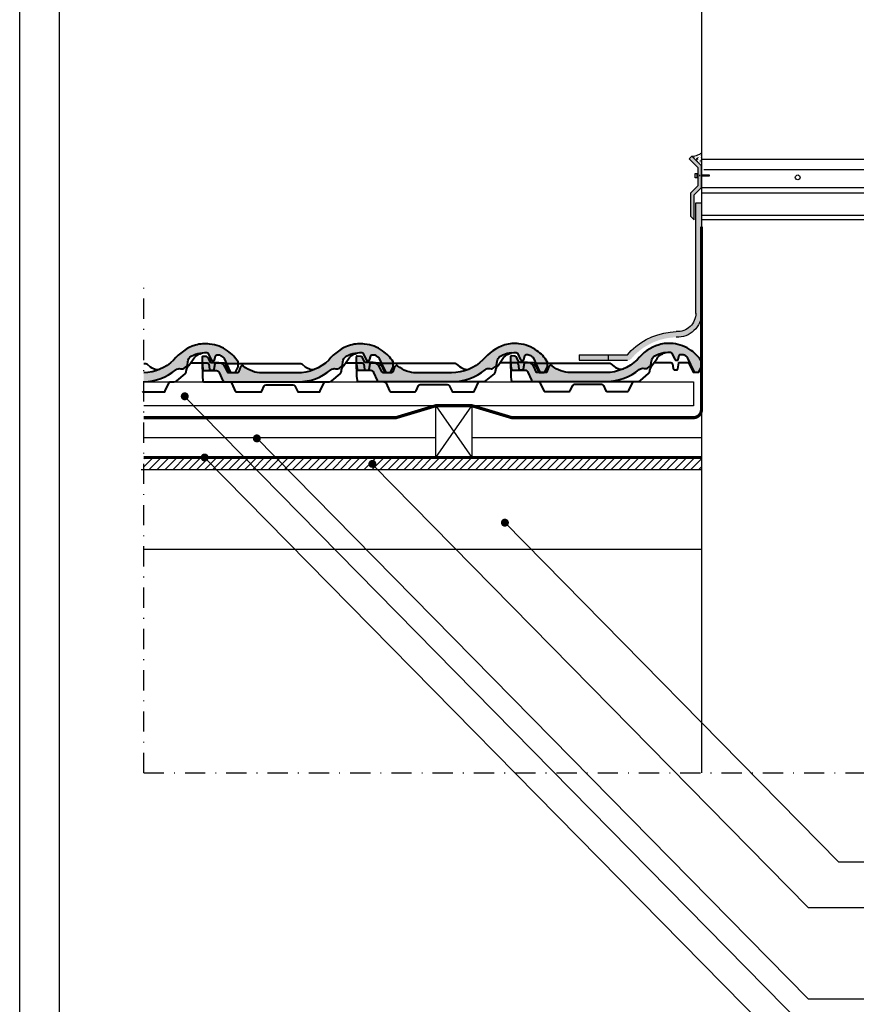
# Model space of a CAD drawing. Units: millimetres. Extents: x -3 to 14429, y -2896 to 10238.
# Drawn here: x 5449 to 5554, y 327 to 451 of the extents above; entities that cross this region are included whole.
import ezdxf

# ---------------------------------------------------------------- set-up
doc = ezdxf.new("R2010")
doc.units = ezdxf.units.MM
doc.linetypes.add('DASHDOT', pattern=[25.399999999999995, 12.7, -6.349999999999998, 0, -6.349999999999998])
doc.linetypes.add('HIDDEN', pattern=[9.524999999999995, 6.349999999999998, -3.174999999999998])
for name, color, linetype in [('MEGARON_AKS', 7, 'DASHDOT'), ('MEGARON_AKSESUAR', 7, 'CONTINUOUS'), ('MEGARON_BACASER', 231, 'CONTINUOUS'), ('MEGARON_CATISER', 130, 'CONTINUOUS'), ('MEGARON_HATCH', 252, 'CONTINUOUS'), ('MEGARON_KERESTE', 75, 'CONTINUOUS'), ('MEGARON_KIREMIT', 7, 'CONTINUOUS'), ('MEGARON_MINERAL_YUN', 10, 'BATTING'), ('MEGARON_OLCU_YAZI', 251, 'CONTINUOUS'), ('MEGARON_OSB', 40, 'CONTINUOUS'), ('MEGARON_PAFTA', 7, 'CONTINUOUS')]:
    doc.layers.add(name, color=color, linetype=linetype)
doc.linetypes.add('BATTING', pattern='A,0.0001,-0.1,[134,ltypeshp.shx,S=0.1,R=0,X=-0.1,Y=0],-0.2,[134,ltypeshp.shx,S=0.1,R=180,X=0.1,Y=0],-0.1', length=0.4001000000000002)

# ---------------------------------------------------------------- blocks, each defined once
blk = doc.blocks.new('MEGARON_Valensiya')
at = {"layer": 'MEGARON_HATCH'}
h = blk.add_hatch(color=256, dxfattribs=at)
h.dxf.hatch_style = 1
edge = h.paths.add_edge_path()
edge.add_line((-459.862613444844, 1142.449685168125), (-459.4202149344686, 1142.449685168125))
edge.add_arc((-459.4202149344687, 1142.557450271341), 0.1077651032164795, 270.0000000000605, 341.8549899814506)
edge.add_line((-459.3178088411907, 1142.523889736024), (-459.0104069396372, 1143.178347317115))
edge.add_arc((-459.1843399039964, 1143.260044474474), 0.192164256851602, 334.8403280684234, 360.3453873939848)
edge.add_line((-458.9921791386204, 1143.261202861889), (-458.9921791386204, 1143.726939379861))
edge.add_arc((-459.0954079869515, 1143.726939379861), 0.1032288483311277, 0, 38.8209644207613)
edge.add_arc((-462.848404045786, 1141.463098550967), 4.485230368235245, 31.2759475159847, 55.80468400435125)
edge.add_arc((-463.0385800899694, 1141.471244628334), 4.588230970392415, 53.78280579399821, 84.29344992421473)
edge.add_arc((-463.1206167228752, 1141.570925594117), 4.49813277366585, 83.1273404116053, 105.8834312006981)
edge.add_arc((-462.6533842738206, 1140.493865389875), 5.664054948700844, 107.4477399557447, 141.6634181637694)
edge.add_arc((-471.0782166144296, 1148.137828348511), 5.737522533029672, 270.3767480435578, 313.9505998913842, ccw=False)
edge.add_line((-471.0404898423934, 1142.400429852006), (-475.4330603719278, 1142.400429852006))
edge.add_arc((-475.4330603719281, 1146.067335248989), 3.666905396983339, 230.3791324876586, 270.00000000000443, ccw=False)
edge.add_arc((-477.942597609043, 1143.036074338115), 0.2683607762588671, 50.37913248763407, 151.8008800197585)
edge.add_line((-478.1791068352993, 1143.162884795609), (-478.4256609965563, 1142.503101844096))
edge.add_arc((-478.5739793606041, 1142.558526904357), 0.158335954283043, 263.96398876815243, 339.50979681269837, ccw=False)
edge.add_line((-478.5906289426015, 1142.401068764402), (-479.6384688880841, 1142.401068764402))
edge.add_arc((-479.6384688880837, 1142.543191865702), 0.1421231012998305, 197.7961294958763, 269.9999999998167, ccw=False)
edge.add_line((-479.7737914048443, 1142.499754642256), (-480.0768958519191, 1143.149246443437))
edge.add_arc((-480.9179150163053, 1142.756760120535), 0.9280941485271256, 25.01749278851313, 86.99069427139105)
edge.add_line((-480.8691917918085, 1143.683574447099), (-481.8280514025257, 1143.683574447099))
edge.add_arc((-481.8280514025257, 1143.837876987209), 0.1543025401101659, 189.893788106666, 270, ccw=False)
edge.add_line((-481.9800591491756, 1143.811364370536), (-482.2001113809121, 1144.269292498665))
edge.add_arc((-482.5047762917229, 1144.122889188981), 0.3380157347900574, 25.66609059031028, 75.24441673634351)
edge.add_line((-482.4186849745896, 1144.449757544868), (-482.8711506366457, 1144.485805409477))
edge.add_arc((-482.8914528077012, 1144.386750449742), 0.1011141097848193, 78.41714729570592, 174.9804739787077)
edge.add_line((-482.9921791386205, 1144.395597452461), (-482.9921791386205, 1143.77385332978))
edge.add_line((-482.9921791386205, 1143.77385332978), (-482.9000087510829, 1142.880718580229))
edge.add_arc((-482.7096767528581, 1142.900360604063), 0.1913428301465642, 185.891995212179, 276.1525770722349)
edge.add_line((-482.689169303047, 1142.710119906128), (-481.174227595804, 1142.710119906128))
edge.add_arc((-481.1742275958037, 1142.364848030443), 0.3452718756843751, 13.105381275121317, 90.00000000004718, ccw=False)
edge.add_line((-480.8379484381025, 1142.443135936498), (-480.363146813717, 1141.434336832929))
edge.add_arc((-480.149254646863, 1141.535007370706), 0.2363988498658072, 205.2045009623742, 269.2071265726341)
edge.add_line((-480.1525258892787, 1141.29863115534), (-470.9232641435039, 1141.29863115534))
edge.add_arc((-470.9232641435038, 1147.661596596089), 6.362965440749122, 269.999999999999, 310.0454413887008)
edge.add_arc((-466.4062906351523, 1142.287139451756), 0.6575644018925205, 74.6692376585928, 130.0454413887586, ccw=False)
edge.add_line((-466.2324365998197, 1142.921304822172), (-466.0770699043596, 1142.9019432891))
edge.add_arc((-466.026777299974, 1143.305516483458), 0.4066948109579879, 262.8965181450416, 304.0136278835582)
edge.add_line((-465.7992762589951, 1142.968405306524), (-465.4401345176999, 1143.240577677168))
edge.add_arc((-465.5418920253323, 1143.374850558703), 0.1684749152703007, 307.1563446152572, 360.3546823495367)
edge.add_line((-465.3734203380934, 1143.375893474912), (-465.3202438744683, 1143.8124064483))
edge.add_arc((-464.3914556994285, 1143.699260508509), 0.9356545718292364, 121.62928168151271, 173.0543921810331, ccw=False)
edge.add_arc((-463.3435341850628, 1141.997837355117), 2.933898862992924, 98.0506462840882, 121.6292816814925, ccw=False)
edge.add_line((-463.7544219925509, 1144.902821649038), (-463.2310221530262, 1144.952726269198))
edge.add_line((-463.2310221530262, 1144.952726269198), (-462.9281269527835, 1144.952726269198))
edge.add_arc((-462.9281269527834, 1144.751297148203), 0.2014291209952717, 28.01628457794351, 90.0000000000162, ccw=False)
edge.add_line((-462.7503024797388, 1144.845912937431), (-462.3762617279196, 1144.035986294416))
edge.add_arc((-462.2496085889055, 1144.094477314246), 0.139507050083023, 204.7884624001058, 259.136241999345)
edge.add_line((-462.275902079008, 1143.957470491784), (-462.0490853318773, 1143.957470491784))
edge.add_arc((-462.049085331877, 1144.039064088549), 0.08159359676506028, 269.9999999998004, 349.279554936398)
edge.add_line((-461.9689158304309, 1144.023886273457), (-461.8206923489615, 1144.570577791506))
edge.add_arc((-461.6697207476225, 1144.529645134578), 0.1564222069082251, 86.57859770796767, 164.8301936141933, ccw=False)
edge.add_line((-461.6603855872559, 1144.685788535319), (-461.4416291367543, 1144.678703218906))
edge.add_arc((-461.4595887777388, 1144.124206131645), 0.5547878589925928, 61.66393346919358, 88.14489191875452, ccw=False)
edge.add_arc((-462.1615550564631, 1142.822476962652), 2.033725141595433, 54.91562203213272, 61.66393346925253, ccw=False)
edge.add_arc((-461.3883041214298, 1143.923339666181), 0.688431232981966, 25.827595027313805, 54.915622032158524, ccw=False)
edge.add_line((-460.7686409388631, 1144.223264828041), (-459.9860112126979, 1142.556114868122))
edge.add_arc((-459.8052104511505, 1142.640990286592), 0.1997317001293033, 205.1473187760248, 253.2976074593969)
at = {"layer": 'MEGARON_KIREMIT', "lineweight": 40}
blk.add_lwpolyline([(-459.862613444844, 1142.449685168125), (-459.4202149344686, 1142.449685168125, 0.3242203157379039), (-459.3178088411907, 1142.523889736024), (-459.0104069396372, 1143.178347317115, 0.1117485226651969), (-458.9921791386204, 1143.261202861889), (-458.9921791386204, 1143.726939379861, 0.1710272790770675), (-459.0149814993629, 1143.791652401904, 0.1074373390173923), (-460.3276338868379, 1145.17295154831, 0.1339198901599076), (-462.5823562063487, 1146.036737285834, 0.0996197743415061), (-464.3516706069012, 1145.897321875568, 0.150413230126727), (-467.0961585158783, 1144.007165191488, -0.1924513261725484), (-471.0404898423934, 1142.400429852006), (-475.4330603719278, 1142.400429852006, -0.174621765519801), (-477.7714627146407, 1143.242787555283, 0.4738821264841718), (-478.1791068352993, 1143.162884795609), (-478.4256609965563, 1142.503101844096, -0.3421123722065628), (-478.5906289426015, 1142.401068764402), (-479.6384688880841, 1142.401068764402, -0.3259034463107493), (-479.7737914048443, 1142.499754642256), (-480.0768958519191, 1143.149246443437, 0.2771986245496529), (-480.8691917918085, 1143.683574447099), (-481.8280514025257, 1143.683574447099, -0.3644951531381726), (-481.9800591491756, 1143.811364370536), (-482.2001113809121, 1144.269292498665, 0.2197651199048713), (-482.4186849745896, 1144.449757544868), (-482.8711506366457, 1144.485805409477, 0.4481771354284009), (-482.9921791386205, 1144.395597452461), (-482.9921791386205, 1143.77385332978), (-482.9000087510829, 1142.880718580229, 0.415546272309565), (-482.689169303047, 1142.710119906128), (-481.174227595804, 1142.710119906128, -0.3486998287970229), (-480.8379484381025, 1142.443135936498), (-480.363146813717, 1141.434336832929, 0.2867577841628804), (-480.1525258892787, 1141.29863115534), (-470.9232641435039, 1141.29863115534, 0.1765314279441459), (-466.8293642563691, 1142.7905276257, -0.2464389308755801), (-466.2324365998197, 1142.921304822172), (-466.0770699043596, 1142.9019432891, 0.1813572028352586), (-465.7992762589951, 1142.968405306524), (-465.4401345176999, 1143.240577677168, 0.2363823247074816), (-465.3734203380934, 1143.375893474912), (-465.3202438744683, 1143.8124064483, -0.2282275865973407), (-464.8821327203368, 1144.495932046181, -0.1032457321133635), (-463.7544219925509, 1144.902821649038), (-463.2310221530262, 1144.952726269198), (-462.9281269527835, 1144.952726269198, -0.27724802593969), (-462.7503024797388, 1144.845912937431), (-462.3762617279196, 1144.035986294416, 0.2416842839197003), (-462.275902079008, 1143.957470491784), (-462.0490853318773, 1143.957470491784, 0.3604143188091788), (-461.9689158304309, 1144.023886273457), (-461.8206923489615, 1144.570577791506, -0.3553545110916058), (-461.6603855872559, 1144.685788535319), (-461.4416291367543, 1144.678703218906, -0.1160619392692287), (-461.1962629603153, 1144.612518615986, -0.0294535760729056), (-460.9926061321647, 1144.486687395241, -0.1276063934479852), (-460.7686409388631, 1144.223264828041), (-459.9860112126979, 1142.556114868122, 0.2132420427447951)], format="xyb", close=True, dxfattribs=at)
for points in [[(-470.9232641435039, 1141.29863115534), (-467.0098131605239, 1141.29863115534, 0.1913416537720316), (-466.6906861526556, 1141.425396832098), (-465.6655632747927, 1142.28881039757, 0.2077672553368425), (-465.5048382501841, 1142.61230932525, -0.1066496971711524), (-465.3997869301509, 1143.001095135093, -0.0288602312069199), (-465.2034712534128, 1143.333022997466), (-464.6084623520613, 1144.184583269126, -0.1097108772629745), (-464.073469301423, 1144.675416762531, -0.0650727862274933), (-463.4583446612656, 1144.931051743203, -0.0650727862274933)], [(-482.9921791386205, 1143.77385332978), (-482.9505301874013, 1141.963868673247), (-482.8971262099661, 1141.436005775055, 0.4273971108971504), (-482.722266540477, 1141.299687105419), (-479.5770423494927, 1141.29839467938, -0.3050129211165358), (-479.2559156484777, 1141.082213240498), (-478.8194390540079, 1140.115766444205, 0.3390054202243547), (-478.6410989235884, 1140.019977932309), (-475.644113569252, 1140.019977932309, 0.3452793790493009), (-475.4916417664778, 1140.139520249011), (-475.1851720986541, 1140.787378927005, -0.2871985501930952), (-474.9579514963842, 1140.932891137829), (-471.5867792265241, 1140.932891137829, -0.2668518783354126), (-471.3308382142623, 1140.785821650975), (-471.0133603014591, 1140.118231982772, 0.2724216670420799), (-470.8657829253478, 1140.018357625798), (-468.3229835964316, 1140.018357625798, 0.3449902982660573), (-468.1577396230084, 1140.147775905564), (-467.6186139277823, 1141.29863115534)], [(-480.1772217173647, 1143.315984749315, 0.3062745433769197), (-479.9696183975126, 1143.475476996751, -0.3305374870754578), (-479.8056495588384, 1143.589614889023), (-470.5808600472586, 1143.589614889023, -0.2594197349534076), (-470.4049673381926, 1143.49176998408), (-470.0457371668248, 1143.185160173912), (-469.8164627190292, 1143.052970502921), (-469.5036251395561, 1142.90808383133)], [(-464.9581889507296, 1143.684064240432), (-462.8944014170428, 1143.684064240432, -0.3712391009391858), (-462.6843406992598, 1143.503167876256), (-462.5928826798305, 1142.899129190705, 0.3215895808952923), (-462.4599990642795, 1142.762788471537), (-462.1388248966882, 1142.762788471537, 0.3236814467957054), (-461.9989908720913, 1142.889488823387), (-461.8881271626315, 1143.608820769645, -0.4156450905295934), (-461.7872065546081, 1143.682409411928), (-460.7673043681407, 1143.682409411928, -0.3048781762625736), (-460.611328409232, 1143.577555869751), (-460.106387256781, 1142.520342954939, 0.2757090596148557), (-460.0002081361711, 1142.449685168125), (-459.862613444844, 1142.449685168125)], [(-469.5036251395561, 1142.90808383133, 0.1872743408887967), (-468.8174756420147, 1142.8644788368, 0.1872743408887967)]]:
    blk.add_lwpolyline(points, format="xyb", dxfattribs=at)
blk = doc.blocks.new('bacaser')
at = {"layer": 'MEGARON_BACASER'}
for points in [[(4283.564312236979, 384.5473620889478), (4284.290509826475, 384.4374312214328), (4284.980744901692, 384.2553709928908), (4285.652896553534, 384.0012835695539), (4286.307066948236, 383.6931502085628), (4286.925172662424, 383.3291319177118), (4287.507315862333, 382.8929842658318), (4288.053292215493, 382.4208740996727), (4288.543485805027, 381.8747955802777), (4288.707462610196, 381.7486202815968), (4288.925587519252, 381.7108187751088), (4291.426872940857, 381.7108187751088), (4291.426872940857, 382.4108187751087), (4289.002977837501, 382.4108187751087), (4288.544634195049, 382.9214162675867), (4287.946641268296, 383.4385055854241), (4287.31383350734, 383.912611645713), (4286.634514796811, 384.3126798383757), (4285.926223632572, 384.6463056624194), (4285.194341525623, 384.9229724506827), (4284.432571726707, 385.1239010743745), (4283.643370389669, 385.2433693690637), (4282.870985246484, 385.3021595475882, -0.4234193005630815), (4280.414933669348, 387.562666763425), (4280.414933669348, 401.4646304712105), (4279.711634353596, 401.4646304712105), (4279.714180566103, 387.6091057059843, 0.4212335917022563), (4282.788860508931, 384.612999760451), (4282.854256912416, 384.6014080266017)], [(4295.063284011472, 382.4108187751087), (4291.426872940857, 382.4108187751087), (4291.426872940857, 381.7108187751088), (4295.063284011472, 381.7108187751088)]]:
    blk.add_hatch(color=256, dxfattribs=at).paths.add_polyline_path(points)
for p, q in [((4280.414933669348, 401.4646304712105), (4279.711634353596, 401.4646304712105)), ((4283.643370389669, 385.2433693690637), (4282.872153011669, 385.3020706630151)), ((4284.432571726707, 385.1239010743745), (4283.643370389669, 385.2433693690637)), ((4285.194341525623, 384.9229724506827), (4284.432571726707, 385.1239010743745)), ((4289.002977837501, 382.4108187751087), (4288.544634195049, 382.9214162675867)), ((4295.063284011472, 382.4108187751087), (4289.002977837501, 382.4108187751087)), ((4291.426872940857, 382.4108187751087), (4291.426872940857, 381.7108187751088)), ((4295.063284011472, 382.4108187751088), (4295.063284011472, 381.7108187751088)), ((4295.063284011472, 381.7108187751088), (4289.002977837501, 381.7108187751088))]:
    blk.add_line(p, q, dxfattribs=at)
blk.add_lwpolyline([(4291.426872940857, 382.4108187751087), (4289.002977837501, 382.4108187751087), (4288.544634195049, 382.9214162675867), (4287.946641268296, 383.4385055854241), (4287.31383350734, 383.912611645713), (4286.634514796811, 384.3126798383757), (4285.926223632572, 384.6463056624194), (4285.194341525623, 384.9229724506827), (4284.432571726707, 385.1239010743745), (4283.643370389669, 385.2433693690637), (4282.872153011669, 385.3020706630151)], dxfattribs=at)
for centre, radius, start, end in [((4282.714179101533, 387.6120700642933), 2.999999999999892, 179.9644432650966, 273.0184755080853), ((4282.714179101533, 387.6120700642933), 2.999999999999892, 179.9644432650966, 273.0184755080853), ((4282.738348032842, 387.6225579239789), 2.324186149085093, 180.2233603045111, 273.2715467412743), ((4282.738348032842, 387.6225579239789), 2.324186149085093, 180.2233603045111, 273.2715467412743)]:
    blk.add_arc(centre, radius, start, end, dxfattribs=at)

msp = doc.modelspace()

# ---------------------------------------------------------------- hatches: boundary and pattern name
at = {"layer": 'MEGARON_AKSESUAR', "ltscale": 0.2}
msp.add_hatch(color=0, dxfattribs=at).paths.add_polyline_path([(5533.789328981969, 426.261160628044), (5533.789328981969, 428.7485748971528), (5534.718093454084, 429.6763054475456), (5534.718093454084, 432.3663779814157), (5533.509237593045, 433.5955249581609), (5533.188402340866, 433.279986147618), (5534.268093454084, 432.1821719992119), (5534.268093454084, 429.8628483741747), (5533.339328981971, 428.9351178237827), (5533.339328981971, 426.0746172801989), (5533.788219063109, 425.6262283463427)])
h = msp.add_hatch(dxfattribs=at)
h.set_pattern_fill('AR-CONC', color=0, scale=0.02, angle=-1.27e-14, style=0)
h.set_pattern_definition([(49.99999999999999, (5771.973801111903, 754.4496839535739), (3.64369337992008, -0.3187817107780626), [0.381, -4.190999999999998]), (354.9999999999998, (5771.973801111903, 754.4496839535739), (-0.704856519513339, 3.821132857643598), [0.3048, -3.352799999999998]), (100.4509999999999, (5772.277441111903, 754.4231189535742), (2.938850033319183, 3.502333756405836), [0.3237999999999999, -3.561799999999998]), (46.18419999999998, (5771.973801111903, 755.4656839535744), (5.421580817842597, -0.840846558654544), [0.5714999999999985, -6.286499999999987]), (96.63559999999993, (5772.425599111903, 755.3956139535728), (4.748084689324742, 4.948511117800983), [0.4856999999999974, -5.342699999999954]), (351.1840000000001, (5771.973801111903, 755.4656839535744), (4.748092116278677, 4.948502357211951), [0.4572, -5.0292]), (20.99999999999998, (5772.481801111902, 755.2116839535727), (3.032297596707663, -2.045310370335248), [0.381, -4.190999999999998]), (326, (5772.481801111902, 755.2116839535727), (1.236040566952941, 3.683759322446384), [0.3048, -3.352799999999998]), (71.45139999999995, (5772.734491111903, 755.041241953574), (4.268329815402489, 1.638457154321145), [0.3237999999999994, -3.561799999999994]), (37.50000000000001, (5771.973801111903, 754.4496839535739), (0.0617720650118368, 1.691100777463059), [0, -3.312159999999998, 0, -3.403599999999998, 0, -3.365499999999998]), (7.499999999999976, (5771.973801111903, 754.4496839535739), (1.336393250206113, 2.003611496362389), [0, -1.940559999999996, 0, -3.235959999999998, 0, -1.282699999999999]), (327.5, (5770.840961111902, 754.4496839535739), (2.711811903337425, -0.1145748798534698), [0, -1.269999999999995, 0, -3.962399999999993, 0, -5.257799999999988]), (317.5, (5770.332961111902, 754.4496839535739), (2.962583627720361, 0.5085298206666595), [0, -1.650999999999998, 0, -2.63144, 0, -3.7338])])
h.paths.add_polyline_path([(5535.733227401441, 430.5910685485539), (5534.2408295071, 430.5910685485539), (5534.2408295071, 430.7911026025569), (5535.733227401441, 430.7911026025569)])
at = {"layer": 'MEGARON_HATCH'}
h = msp.add_hatch(color=256, dxfattribs=at)
h.dxf.hatch_style = 1
h.paths.add_polyline_path([(5470.123494376199, 407.2282670872202, 0.2363823247085396), (5470.190208555807, 407.3635828849645), (5470.243385019432, 407.8000958583524, -0.2282275865974673), (5470.681496173564, 408.4836214562338, -0.1032457321133325), (5471.809206901349, 408.8905110590904), (5472.332606740874, 408.9404156792505), (5472.635501941117, 408.9404156792505, -0.2772480259397537), (5472.813326414162, 408.8336023474836), (5473.187367165981, 408.0236757044687, 0.2416842839197986), (5473.287726814891, 407.9451599018367), (5473.514543562023, 407.9451599018367, 0.3604143188079684), (5473.594713063469, 408.0115756835096), (5473.742936544939, 408.5582672015581, -0.3400334639651045), (5473.89469662864, 408.6737547642622), (5474.121999757142, 408.6663926289586, -0.1160619392702688), (5474.367365933584, 408.600208026039, -0.02945357607318047), (5474.571022761736, 408.4743768052927, -0.1276063934473906), (5474.794987955037, 408.2109542380936), (5475.109669339669, 407.5406231220653, -0.1625736373189258), (5475.209324405629, 407.5773042990755), (5476.57144975528, 407.5773042990755), (5476.57144975528, 407.7146287899138, 0.1023546391768962), (5476.562976433083, 407.7555871272167, 0.1090017362416937), (5475.235995007062, 409.1606409583626, 0.1339198901599103), (5472.981272687552, 410.0244266958867, 0.09961977434150503), (5471.211958286998, 409.8850112856206, 0.1504132301267266), (5468.467470378022, 407.9948546015406, -0.1837031570189565), (5464.716987382917, 406.3926704914116), (5464.716987382917, 405.2867819258009, 0.1734286832663642), (5468.734264637531, 406.7782170357532, -0.2464389308753389), (5469.33119229408, 406.9089942322246), (5469.48655898954, 406.8896326991527, 0.1813572028355153), (5469.764352634905, 406.9560947165767)])
at = {"layer": 'MEGARON_OSB'}
h = msp.add_hatch(dxfattribs=at)
h.set_pattern_fill('JIS_WOOD', color=256)
h.set_pattern_definition([(45, (6636.128188599981, -715.9774295014893), (-0.4999999991609842, 0.4999999991609842), [])])
h.paths.add_polyline_path([(5464.716987382917, 395.7863205653931), (5464.716987382918, 394.2863205653919), (5534.716991230612, 394.2863205653921), (5534.716991230612, 395.7863205653931)])
at = {"layer": 'MEGARON_PAFTA'}
h = msp.add_hatch(dxfattribs=at)
h.set_pattern_fill('AR-CONC', color=256, scale=0.003, style=0)
h.set_pattern_definition([(49.99999999999999, (4914.85892824613, -669.0585881530185), (0.5465540069880122, -0.0478172566167093), [0.05715, -0.6286500000000002]), (355, (4914.85892824613, -669.0585881530185), (-0.1057284779270009, 0.5731699286465401), [0.04572, -0.5029200000000001]), (100.451, (4914.90447424613, -669.0625729030187), (0.4408275049978779, 0.5253500634608756), [0.04857, -0.5342700000000001]), (46.18420000000002, (4914.85892824613, -668.9061881530185), (0.8132371226763897, -0.1261269837981814), [0.0857249999999998, -0.9429749999999982]), (96.6356, (4914.92669794613, -668.9166986530188), (0.7122127033987115, 0.7422766676701477), [0.07285499999999999, -0.8014050000000001]), (351.1840000000001, (4914.85892824613, -668.9061881530185), (0.7122138174418018, 0.7422753535817931), [0.06858, -0.75438]), (21, (4914.93512824613, -668.9442881530188), (0.4548446395061501, -0.3067965555502875), [0.05715, -0.6286500000000002]), (326, (4914.93512824613, -668.9442881530188), (0.1854060850429412, 0.5525638983669579), [0.04572, -0.5029200000000001]), (71.45140000000002, (4914.97303174613, -668.9698544530186), (0.6402494723103735, 0.2457685731481724), [0.0485699999999999, -0.5342699999999987]), (37.50000000000001, (4914.85892824613, -669.0585881530185), (0.0092658097517755, 0.2536651166194593), [0, -0.4968240000000001, 0, -0.51054, 0, -0.5048250000000003]), (7.499999999999999, (4914.85892824613, -669.0585881530185), (0.2004589875309172, 0.3005417244543586), [0, -0.2910839999999999, 0, -0.4853939999999999, 0, -0.192405]), (327.5, (4914.68900224613, -669.0585881530185), (0.4067717855006144, -0.0171862319780203), [0, -0.1905, 0, -0.59436, 0, -0.78867]), (317.5, (4914.61280224613, -669.0585881530185), (0.4443875441580543, 0.0762794730999991), [0, -0.24765, 0, -0.394716, 0, -0.56007])])
edge = h.paths.add_edge_path()
edge.add_arc((5533.177635981371, 437.2021390786256), 3.621826202732587, 275.2531558324394, 287.3577633407822)
edge.add_arc((5533.863046431136, 434.954549348934), 1.272212042253081, 288.0937939010429, 312.1614734014884)
edge.add_line((5534.716983535223, 434.011514406465), (5534.718093454084, 432.3663779814157))
edge.add_line((5534.718093454084, 432.3663779814157), (5533.509237593045, 433.5955249581609))

# ---------------------------------------------------------------- linework, layer by layer
at = {"layer": 'MEGARON_AKS', "ltscale": 0.2}
msp.add_line((5464.716987382917, 356.2011398645469), (5644.716987382917, 356.2011398645469), dxfattribs=at)
msp.add_lwpolyline([(5464.716987382917, 356.2011398645469), (5464.716987382917, 417.4475113079509)], dxfattribs=at)
at = {"layer": 'MEGARON_AKSESUAR'}
for p, q in [((5574.716991230612, 433.2005040793623), (5534.716983535223, 433.200484665984)), ((5574.716991230612, 431.8797710661674), (5535.036184509503, 431.8797518077079)), ((5574.716991230612, 428.941773002538), (5534.716991230612, 428.9417535891635)), ((5574.716991230612, 429.6253547173877), (5534.717872217179, 429.6253353044402)), ((5574.716991230612, 426.1618119281467), (5534.716991230612, 426.1617925147713))]:
    msp.add_line(p, q, dxfattribs=at)
at = {"layer": 'MEGARON_AKSESUAR', "color": 0, "ltscale": 0.2}
for p, q in [((5534.190238158071, 431.071612246644), (5534.190238158071, 431.2716463006479)), ((5534.190238158071, 431.2716463006479), (5534.266328272408, 431.2716463006479)), ((5534.190238158071, 431.251646300647), (5534.266328272408, 431.251646300647)), ((5534.475499041806, 431.2716463006479), (5534.475499041806, 431.071612246644)), ((5534.722789425685, 431.2716463006479), (5535.682636052413, 431.2716463006479)), ((5534.722789425685, 431.251646300647), (5535.682636052413, 431.251646300647)), ((5535.682636052413, 431.2716463006479), (5535.682636052413, 431.071612246644)), ((5534.190238158071, 431.0916122466448), (5534.266328272408, 431.0916122466448)), ((5534.190238158071, 431.071612246644), (5534.266328272408, 431.071612246644)), ((5535.682636052413, 431.0916122466448), (5534.722789425685, 431.0916122466448)), ((5535.682636052413, 431.071612246644), (5534.722789425685, 431.071612246644))]:
    msp.add_line(p, q, dxfattribs=at)
at = {"layer": 'MEGARON_AKSESUAR'}
for points in [[(5534.716991230612, 464.4459918145204), (5534.714438209603, 413.8878435226333)], [(5534.716991230612, 424.7679104648963), (5534.716991230612, 356.2011398645469)]]:
    msp.add_lwpolyline(points, dxfattribs=at)
at = {"layer": 'MEGARON_AKSESUAR', "color": 0, "ltscale": 0.2}
for points in [[(5533.789328981969, 426.261160628044), (5533.789328981969, 428.7485748971528), (5534.718093454084, 429.6763054475456), (5534.718093454084, 432.3663779814157), (5533.509237593045, 433.5955249581609), (5533.188402340866, 433.279986147618), (5534.268093454084, 432.1821719992119), (5534.268093454084, 429.8628483741747), (5533.339328981971, 428.9351178237827), (5533.339328981971, 426.0746172801989), (5533.788219063109, 425.6262283463427)], [(5534.175339023643, 430.8662395252347), (5533.92268242578, 430.8662395252347), (5533.92268242578, 431.4292314382107), (5534.175339023643, 431.4292314382107)], [(5534.155339023642, 430.8862395252351), (5533.94268242578, 430.8862395252351), (5533.94268242578, 431.4092314382112), (5534.155339023642, 431.4092314382112)]]:
    msp.add_lwpolyline(points, close=True, dxfattribs=at)
at = {"layer": 'MEGARON_AKSESUAR'}
msp.add_circle((5546.797916127789, 430.9382899127505), 0.3, dxfattribs=at)
at = {"layer": 'MEGARON_BACASER'}
for p, q in [((5534.013684219472, 413.8365784755933), (5534.013684219472, 427.7385421833839)), ((5534.716983535223, 427.7385421833839), (5534.714438209603, 413.8878435226331)), ((5534.716983535223, 427.7385421833839), (5534.716983535223, 427.7385421833839)), ((5534.716983535223, 427.7385421833839), (5534.716983535223, 427.7385421833839))]:
    msp.add_line(p, q, dxfattribs=at)
at = {"layer": 'MEGARON_CATISER', "linetype": 'HIDDEN', "const_width": 0.4}
msp.add_lwpolyline([(5464.716987382917, 400.7863205653921), (5496.3967123653, 400.7863205653921), (5501.3967123653, 402.2863205653921), (5503.6467123653, 402.2863205653921), (5505.8967123653, 402.2863205653921), (5510.8967123653, 400.7863205653921), (5533.716991230612, 400.7863205653921, 0.4142135623730951), (5534.716991230612, 401.7863205653921), (5534.716991230612, 424.7679104648963)], format="xyb", dxfattribs=at)
msp.add_lwpolyline([(5534.716983535222, 395.7863205653931), (5464.716987382918, 395.7863205653931)], dxfattribs=at)
at = {"layer": 'MEGARON_KERESTE'}
msp.add_line((5533.716991230612, 405.2863205653931), (5533.716991230612, 402.2863205653931), dxfattribs=at)
for points in [[(5464.640364750396, 405.2863205653921), (5533.716991230612, 405.2863205653921)], [(5533.716991230612, 402.2863205653921), (5464.716987382917, 402.2863205653921)], [(5501.3967123653, 402.2863205653921), (5505.8967123653, 395.7863205653931)], [(5501.3967123653, 395.7863205653931), (5505.8967123653, 402.2863205653921)], [(5464.716987382917, 384.2863205653921), (5534.716991230612, 384.2863205653921)], [(5464.716987382917, 384.2863205653921), (5534.716991230612, 384.2863205653921)]]:
    msp.add_lwpolyline(points, dxfattribs=at)
msp.add_lwpolyline([(5505.8967123653, 395.7863205653931), (5501.3967123653, 395.7863205653931), (5501.3967123653, 402.2863205653921), (5505.8967123653, 402.2863205653921)], close=True, dxfattribs=at)
at = {"layer": 'MEGARON_KIREMIT', "lineweight": 40}
for points in [[(5464.716987382917, 405.2867819258009, 0.17342868326634), (5468.734264637531, 406.7782170357528, -0.2464389308755801), (5469.33119229408, 406.9089942322246), (5469.48655898954, 406.8896326991526, 0.1813572028352586), (5469.764352634905, 406.9560947165767), (5470.1234943762, 407.2282670872206, 0.2363823247074816), (5470.190208555807, 407.3635828849645), (5470.243385019432, 407.8000958583526, -0.2282275865973407), (5470.681496173564, 408.4836214562336, -0.1032457321133635), (5471.809206901349, 408.8905110590904), (5472.332606740874, 408.9404156792505), (5472.635501941117, 408.9404156792505, -0.27724802593969), (5472.813326414162, 408.8336023474836), (5473.187367165981, 408.0236757044686, 0.2416842839197003), (5473.287726814891, 407.9451599018367), (5473.514543562022, 407.9451599018367, 0.3604143188091788), (5473.594713063469, 408.0115756835096), (5473.742936544939, 408.5582672015587, -0.3553545110916058), (5473.903243306644, 408.6734779453716), (5474.121999757146, 408.6663926289585, -0.1160619392692287), (5474.367365933585, 408.6002080260387, -0.0294535760729056), (5474.571022761735, 408.4743768052936, -0.1276063934479852), (5474.794987955037, 408.2109542380936), (5475.577617681201, 406.5438042781746, 0.2132420427447951), (5475.701015449056, 406.4373745781775), (5476.143413959431, 406.4373745781775, 0.3242203157379039), (5476.245820052709, 406.5115791460767), (5476.553221954263, 407.1660367271675, 0.1117485226651969), (5476.57144975528, 407.2488922719415), (5476.57144975528, 407.7146287899137, 0.1710272790770675), (5476.548647394537, 407.7793418119566, 0.1074373390173923), (5475.235995007062, 409.1606409583626, 0.1339198901599076), (5472.981272687552, 410.0244266958867, 0.0996197743415061), (5471.211958286998, 409.8850112856206, 0.150413230126727), (5468.467470378022, 407.9948546015406, -0.1837031570189562), (5464.716987382917, 406.3926704914116)], [(5467.945014966117, 405.2863205653926), (5468.553815733376, 405.2863205653926, 0.1913416537720316), (5468.872942741245, 405.4130862421505), (5469.898065619107, 406.2764998076225, 0.2077672553368425), (5470.058790643716, 406.5999987353026, -0.1066496971711524), (5470.163841963749, 406.9887845451456, -0.0288602312069199), (5470.360157640487, 407.3207124075187), (5470.955166541838, 408.1722726791787, -0.1097108772629745), (5471.490159592477, 408.6631061725837, -0.0650727862274933), (5472.105284232634, 408.9187411532556)], [(5464.716987382917, 407.5773042990755), (5464.982768846641, 407.5773042990755, -0.2594197349534076), (5465.158661555707, 407.4794593941327), (5465.517891727075, 407.1728495839646), (5465.747166174871, 407.0406599129736), (5466.060003754344, 406.8957732413826)], [(5466.060003754344, 406.8957732413826, 0.1872743408887967), (5466.746153251885, 406.8521682468525, 0.1872743408887967)], [(5470.60543994317, 407.6717536504846), (5472.669227476857, 407.6717536504846, -0.3712391009391858), (5472.87928819464, 407.4908572863085), (5472.97074621407, 406.8868186007576, 0.3215895808952923), (5473.10362982962, 406.7504778815897), (5473.424803997212, 406.7504778815897, 0.3236814467957054), (5473.564638021809, 406.8771782334396), (5473.675501731268, 407.5965101796976, -0.4156450905295934), (5473.776422339291, 407.6700988219805), (5474.79632452576, 407.6700988219805, -0.3048781762625736), (5474.952300484668, 407.5652452798036), (5475.457241637119, 406.5080323649916, 0.2757090596148557), (5475.563420757729, 406.4373745781775), (5475.701015449056, 406.4373745781775)], [(5464.55026859244, 404.1059213928248, 0.2724216670418089), (5464.697845968552, 404.0060470358506), (5467.240645297468, 404.0060470358506, 0.3449902982660573), (5467.405889270892, 404.1354653156166), (5467.945014966117, 405.2863205653926)]]:
    msp.add_lwpolyline(points, format="xyb", dxfattribs=at)
at = {"layer": 'MEGARON_MINERAL_YUN', "ltscale": 6}
for points in [[(5464.716987382917, 398.2863205653921), (5501.3967123653, 398.2863205653921)], [(5505.8967123653, 398.2863205653921), (5534.716991230612, 398.2863205653921)]]:
    msp.add_lwpolyline(points, dxfattribs=at)
at = {"layer": 'MEGARON_OLCU_YAZI'}
for p, q in [((5469.648238145017, 403.5892192916017), (5553.168060689841, 318.7216874793771)), ((5478.74246935714, 398.3611280565056), (5548.115466138234, 327.8687008477564)), ((5472.362464676107, 395.786320565393), (5554.151898594296, 312.6770996228979)), ((5493.54704702692, 394.7713860095828), (5548.115466138234, 339.3224290582357)), ((5510.046408668418, 387.6055494068865), (5551.926865113108, 345.0492931633726)), ((5551.926865113108, 345.0492931633727), (5640.858490328545, 345.0492931633727)), ((5548.115466138234, 339.3224290582352), (5640.858490328544, 339.3224290581282)), ((5548.115466138234, 327.8687008477564), (5640.858490328544, 327.8687008476498))]:
    msp.add_line(p, q, dxfattribs=at)
at = {"layer": 'MEGARON_OLCU_YAZI', "linetype": 'ByBlock', "const_width": 0.4999999999999999}
for points in [[(5470.039222016741, 403.6408953807112, 1), (5469.688509567757, 403.2845236953516, 1)], [(5479.087595702679, 398.355797943478, 1), (5478.736883253695, 397.9994262581184, 1)], [(5472.534991282414, 395.9616767898863, 1), (5472.18427883343, 395.6053051045267, 1)], [(5493.590096500277, 395.1616919211005, 1), (5493.239384051292, 394.8053202357409, 1)], [(5510.22176489291, 387.7837352495663, 1), (5509.871052443926, 387.4273635642067, 1)]]:
    msp.add_lwpolyline(points, format="xyb", close=True, dxfattribs=at)
at = {"layer": 'MEGARON_OSB'}
for points in [[(5464.716987382917, 395.7863205653931), (5534.716991230612, 395.7863205653931)], [(5464.391942496131, 394.2863205653921), (5534.716991230612, 394.2863205653921)]]:
    msp.add_lwpolyline(points, dxfattribs=at)
at = {"layer": 'MEGARON_PAFTA'}
msp.add_line((5574.716991230612, 425.6200307093565), (5534.716991230612, 425.6200112959824), dxfattribs=at)
for points in [[(5449.145172902954, 561.3245661548993), (5659.145172902954, 561.3245661548993), (5659.145172902954, 264.3245661548991), (5449.145172902954, 264.3245661548991)], [(5454.145172902954, 526.3245661548993), (5654.145172902954, 526.3245661548993), (5654.145172902954, 269.3245661548996), (5454.145172902954, 269.3245661548996)]]:
    msp.add_lwpolyline(points, close=True, dxfattribs=at)
msp.add_lwpolyline([(5533.509237593045, 433.5955249581609, 0.0528654802609774), (5534.258161740856, 433.7452489840622, 0.1054028143042345), (5534.716983535223, 434.011514406465), (5534.718093454084, 432.3663779814157)], format="xyb", close=True, dxfattribs=at)

# ---------------------------------------------------------------- block references
at = {"layer": 'MEGARON_PAFTA', "color": 5, "xscale": -1}
msp.add_blockref('bacaser', (9814.42861788882, 26.2739117121734), dxfattribs=at)
at = {"layer": 'MEGARON_PAFTA'}
for p in [(5955.025151240366, -736.0123105899474), (5974.386035782644, -735.9862031574592), (5993.746920324923, -735.9600957249709)]:
    msp.add_blockref('MEGARON_Valensiya', p, dxfattribs=at)

doc.saveas('drawing.dxf')
